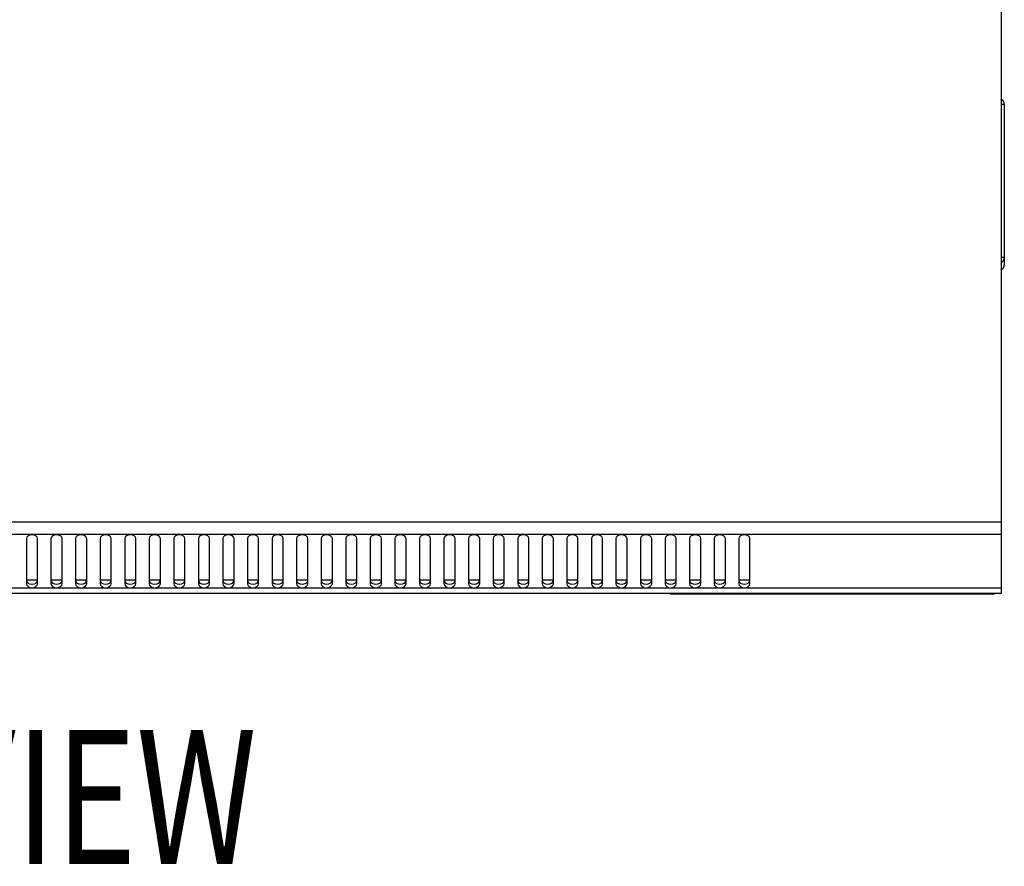
# Model space of a CAD drawing. Extents: x 0 to 199, y 0 to 124.
# Drawn here: x 53 to 64, y 84 to 94 of the extents above; entities that cross this region are included whole.
import ezdxf
from ezdxf.enums import TextEntityAlignment as Align

# ---------------------------------------------------------------- set-up
doc = ezdxf.new("R2010")
doc.units = 0
doc.header["$LTSCALE"] = 0.5
doc.layers.get('0').update_dxf_attribs({"linetype": 'CONTINUOUS'})
doc.layers.add('TEXT', color=7, linetype='CONTINUOUS')
doc.styles.add('TXT', font='TXT.shx', dxfattribs={"width": 0.75})

msp = doc.modelspace()

# ---------------------------------------------------------------- linework, layer by layer
at = {"color": 7, "linetype": 'CONTINUOUS'}
for p, q in [((63.896, 104.821), (63.896, 88.081)), ((63.896, 92.761), (63.933, 92.761)), ((63.933, 92.761), (63.933, 91.046)), ((63.896, 91.046), (63.933, 91.046)), ((63.933, 91.046), (63.933, 90.963)), ((63.896, 88.081), (40.274, 88.081)), ((63.896, 88.081), (63.896, 87.94)), ((63.896, 87.94), (40.274, 87.94)), ((52.985, 87.895), (52.985, 87.389)), ((53.11, 87.389), (53.11, 87.895)), ((53.26, 87.895), (53.26, 87.389)), ((53.385, 87.389), (53.385, 87.895)), ((53.535, 87.895), (53.535, 87.389)), ((53.66, 87.389), (53.66, 87.895)), ((53.81, 87.895), (53.81, 87.389)), ((53.935, 87.389), (53.935, 87.895)), ((54.085, 87.895), (54.085, 87.389)), ((54.21, 87.389), (54.21, 87.895)), ((54.36, 87.895), (54.36, 87.389)), ((54.485, 87.389), (54.485, 87.895)), ((54.635, 87.895), (54.635, 87.389)), ((54.76, 87.389), (54.76, 87.895)), ((54.91, 87.895), (54.91, 87.389)), ((55.035, 87.389), (55.035, 87.895)), ((55.185, 87.895), (55.185, 87.389)), ((55.31, 87.389), (55.31, 87.895)), ((55.46, 87.895), (55.46, 87.389)), ((55.585, 87.389), (55.585, 87.895)), ((55.735, 87.895), (55.735, 87.389)), ((55.86, 87.389), (55.86, 87.895)), ((56.01, 87.895), (56.01, 87.389)), ((56.135, 87.389), (56.135, 87.895)), ((56.285, 87.895), (56.285, 87.389)), ((56.41, 87.389), (56.41, 87.895)), ((56.56, 87.895), (56.56, 87.389)), ((56.685, 87.389), (56.685, 87.895)), ((56.835, 87.895), (56.835, 87.389)), ((56.96, 87.389), (56.96, 87.895)), ((57.11, 87.895), (57.11, 87.389)), ((57.235, 87.389), (57.235, 87.895)), ((57.385, 87.895), (57.385, 87.389)), ((57.51, 87.389), (57.51, 87.895)), ((57.66, 87.895), (57.66, 87.389)), ((57.785, 87.389), (57.785, 87.895)), ((57.935, 87.895), (57.935, 87.389)), ((58.06, 87.389), (58.06, 87.895)), ((58.21, 87.895), (58.21, 87.389)), ((58.335, 87.389), (58.335, 87.895)), ((58.485, 87.895), (58.485, 87.389)), ((58.61, 87.389), (58.61, 87.895)), ((58.76, 87.895), (58.76, 87.389)), ((58.885, 87.389), (58.885, 87.895)), ((59.035, 87.895), (59.035, 87.389)), ((59.16, 87.389), (59.16, 87.895)), ((59.31, 87.895), (59.31, 87.389)), ((59.435, 87.389), (59.435, 87.895)), ((59.585, 87.895), (59.585, 87.389)), ((59.71, 87.389), (59.71, 87.895)), ((59.86, 87.895), (59.86, 87.389)), ((59.985, 87.389), (59.985, 87.895)), ((60.135, 87.895), (60.135, 87.389)), ((60.26, 87.389), (60.26, 87.895)), ((60.41, 87.895), (60.41, 87.389)), ((60.535, 87.389), (60.535, 87.895)), ((60.685, 87.895), (60.685, 87.389)), ((60.81, 87.389), (60.81, 87.895)), ((60.96, 87.895), (60.96, 87.389)), ((61.085, 87.389), (61.085, 87.895)), ((63.896, 87.94), (63.896, 87.34)), ((53.11, 87.431), (52.985, 87.431)), ((53.385, 87.431), (53.26, 87.431)), ((53.66, 87.431), (53.535, 87.431)), ((53.935, 87.431), (53.81, 87.431)), ((54.21, 87.431), (54.085, 87.431)), ((54.485, 87.431), (54.36, 87.431)), ((54.76, 87.431), (54.635, 87.431)), ((55.035, 87.431), (54.91, 87.431)), ((55.31, 87.431), (55.185, 87.431)), ((55.585, 87.431), (55.46, 87.431)), ((55.86, 87.431), (55.735, 87.431)), ((56.135, 87.431), (56.01, 87.431)), ((56.41, 87.431), (56.285, 87.431)), ((56.685, 87.431), (56.56, 87.431)), ((56.96, 87.431), (56.835, 87.431)), ((57.235, 87.431), (57.11, 87.431)), ((57.51, 87.431), (57.385, 87.431)), ((57.785, 87.431), (57.66, 87.431)), ((58.06, 87.431), (57.935, 87.431)), ((58.335, 87.431), (58.21, 87.431)), ((58.61, 87.431), (58.485, 87.431)), ((58.885, 87.431), (58.76, 87.431)), ((59.16, 87.431), (59.035, 87.431)), ((59.435, 87.431), (59.31, 87.431)), ((59.71, 87.431), (59.585, 87.431)), ((59.985, 87.431), (59.86, 87.431)), ((60.26, 87.431), (60.135, 87.431)), ((60.535, 87.431), (60.41, 87.431)), ((60.81, 87.431), (60.685, 87.431)), ((61.085, 87.431), (60.96, 87.431)), ((63.896, 87.34), (40.274, 87.34)), ((63.896, 87.34), (63.896, 87.281)), ((63.896, 87.281), (40.274, 87.281)), ((60.196, 87.274), (60.196, 87.281)), ((63.796, 87.274), (60.196, 87.274)), ((63.796, 87.274), (63.796, 87.281))]:
    msp.add_line(p, q, dxfattribs=at)
at = {"color": 7, "linetype": 'CONTINUOUS', "flags": 128}
for points in [[(53.11, 87.895), (53.105, 87.911), (53.091, 87.926), (53.071, 87.935), (53.047, 87.939), (53.023, 87.935), (53.003, 87.926), (52.989, 87.911), (52.985, 87.895)], [(53.385, 87.895), (53.38, 87.911), (53.366, 87.926), (53.346, 87.935), (53.322, 87.939), (53.298, 87.935), (53.278, 87.926), (53.264, 87.911), (53.26, 87.895)], [(53.66, 87.895), (53.655, 87.911), (53.641, 87.926), (53.621, 87.935), (53.597, 87.939), (53.573, 87.935), (53.553, 87.926), (53.539, 87.911), (53.535, 87.895)], [(53.935, 87.895), (53.93, 87.911), (53.916, 87.926), (53.896, 87.935), (53.872, 87.939), (53.848, 87.935), (53.828, 87.926), (53.814, 87.911), (53.81, 87.895)], [(54.21, 87.895), (54.205, 87.911), (54.191, 87.926), (54.171, 87.935), (54.147, 87.939), (54.123, 87.935), (54.103, 87.926), (54.089, 87.911), (54.085, 87.895)], [(54.485, 87.895), (54.48, 87.911), (54.466, 87.926), (54.446, 87.935), (54.422, 87.939), (54.398, 87.935), (54.378, 87.926), (54.364, 87.911), (54.36, 87.895)], [(54.76, 87.895), (54.755, 87.911), (54.741, 87.926), (54.721, 87.935), (54.697, 87.939), (54.673, 87.935), (54.653, 87.926), (54.639, 87.911), (54.635, 87.895)], [(55.035, 87.895), (55.03, 87.911), (55.016, 87.926), (54.996, 87.935), (54.972, 87.939), (54.948, 87.935), (54.928, 87.926), (54.914, 87.911), (54.91, 87.895)], [(55.31, 87.895), (55.305, 87.911), (55.291, 87.926), (55.271, 87.935), (55.247, 87.939), (55.223, 87.935), (55.203, 87.926), (55.189, 87.911), (55.185, 87.895)], [(55.585, 87.895), (55.58, 87.911), (55.566, 87.926), (55.546, 87.935), (55.522, 87.939), (55.498, 87.935), (55.478, 87.926), (55.464, 87.911), (55.46, 87.895)], [(55.86, 87.895), (55.855, 87.911), (55.841, 87.926), (55.821, 87.935), (55.797, 87.939), (55.773, 87.935), (55.753, 87.926), (55.739, 87.911), (55.735, 87.895)], [(56.135, 87.895), (56.13, 87.911), (56.116, 87.926), (56.096, 87.935), (56.072, 87.939), (56.048, 87.935), (56.028, 87.926), (56.014, 87.911), (56.01, 87.895)], [(56.41, 87.895), (56.405, 87.911), (56.391, 87.926), (56.371, 87.935), (56.347, 87.939), (56.323, 87.935), (56.303, 87.926), (56.289, 87.911), (56.285, 87.895)], [(56.685, 87.895), (56.68, 87.911), (56.666, 87.926), (56.646, 87.935), (56.622, 87.939), (56.598, 87.935), (56.578, 87.926), (56.564, 87.911), (56.56, 87.895)], [(56.96, 87.895), (56.955, 87.911), (56.941, 87.926), (56.921, 87.935), (56.897, 87.939), (56.873, 87.935), (56.853, 87.926), (56.839, 87.911), (56.835, 87.895)], [(57.235, 87.895), (57.23, 87.911), (57.216, 87.926), (57.196, 87.935), (57.172, 87.939), (57.148, 87.935), (57.128, 87.926), (57.114, 87.911), (57.11, 87.895)], [(57.51, 87.895), (57.505, 87.911), (57.491, 87.926), (57.471, 87.935), (57.447, 87.939), (57.423, 87.935), (57.403, 87.926), (57.389, 87.911), (57.385, 87.895)], [(57.785, 87.895), (57.78, 87.911), (57.766, 87.926), (57.746, 87.935), (57.722, 87.939), (57.698, 87.935), (57.678, 87.926), (57.664, 87.911), (57.66, 87.895)], [(58.06, 87.895), (58.055, 87.911), (58.041, 87.926), (58.021, 87.935), (57.997, 87.939), (57.973, 87.935), (57.953, 87.926), (57.939, 87.911), (57.935, 87.895)], [(58.335, 87.895), (58.33, 87.911), (58.316, 87.926), (58.296, 87.935), (58.272, 87.939), (58.248, 87.935), (58.228, 87.926), (58.214, 87.911), (58.21, 87.895)], [(58.61, 87.895), (58.605, 87.911), (58.591, 87.926), (58.571, 87.935), (58.547, 87.939), (58.523, 87.935), (58.503, 87.926), (58.489, 87.911), (58.485, 87.895)], [(58.885, 87.895), (58.88, 87.911), (58.866, 87.926), (58.846, 87.935), (58.822, 87.939), (58.798, 87.935), (58.778, 87.926), (58.764, 87.911), (58.76, 87.895)], [(59.16, 87.895), (59.155, 87.911), (59.141, 87.926), (59.121, 87.935), (59.097, 87.939), (59.073, 87.935), (59.053, 87.926), (59.039, 87.911), (59.035, 87.895)], [(59.435, 87.895), (59.43, 87.911), (59.416, 87.926), (59.396, 87.935), (59.372, 87.939), (59.348, 87.935), (59.328, 87.926), (59.314, 87.911), (59.31, 87.895)], [(59.71, 87.895), (59.705, 87.911), (59.691, 87.926), (59.671, 87.935), (59.647, 87.939), (59.623, 87.935), (59.603, 87.926), (59.589, 87.911), (59.585, 87.895)], [(59.985, 87.895), (59.98, 87.911), (59.966, 87.926), (59.946, 87.935), (59.922, 87.939), (59.898, 87.935), (59.878, 87.926), (59.864, 87.911), (59.86, 87.895)], [(60.26, 87.895), (60.255, 87.911), (60.241, 87.926), (60.221, 87.935), (60.197, 87.939), (60.173, 87.935), (60.153, 87.926), (60.139, 87.911), (60.135, 87.895)], [(60.535, 87.895), (60.53, 87.911), (60.516, 87.926), (60.496, 87.935), (60.472, 87.939), (60.448, 87.935), (60.428, 87.926), (60.414, 87.911), (60.41, 87.895)], [(60.81, 87.895), (60.805, 87.911), (60.791, 87.926), (60.771, 87.935), (60.747, 87.939), (60.723, 87.935), (60.703, 87.926), (60.689, 87.911), (60.685, 87.895)], [(61.085, 87.895), (61.08, 87.911), (61.066, 87.926), (61.046, 87.935), (61.022, 87.939), (60.998, 87.935), (60.978, 87.926), (60.964, 87.911), (60.96, 87.895)], [(52.985, 87.428), (52.989, 87.411), (53.003, 87.397), (53.023, 87.387), (53.047, 87.384), (53.071, 87.387), (53.091, 87.397), (53.105, 87.411), (53.11, 87.428)], [(53.26, 87.428), (53.264, 87.411), (53.278, 87.397), (53.298, 87.387), (53.322, 87.384), (53.346, 87.387), (53.366, 87.397), (53.38, 87.411), (53.385, 87.428)], [(53.535, 87.428), (53.539, 87.411), (53.553, 87.397), (53.573, 87.387), (53.597, 87.384), (53.621, 87.387), (53.641, 87.397), (53.655, 87.411), (53.66, 87.428)], [(53.81, 87.428), (53.814, 87.411), (53.828, 87.397), (53.848, 87.387), (53.872, 87.384), (53.896, 87.387), (53.916, 87.397), (53.93, 87.411), (53.935, 87.428)], [(54.085, 87.428), (54.089, 87.411), (54.103, 87.397), (54.123, 87.387), (54.147, 87.384), (54.171, 87.387), (54.191, 87.397), (54.205, 87.411), (54.21, 87.428)], [(54.36, 87.428), (54.364, 87.411), (54.378, 87.397), (54.398, 87.387), (54.422, 87.384), (54.446, 87.387), (54.466, 87.397), (54.48, 87.411), (54.485, 87.428)], [(54.635, 87.428), (54.639, 87.411), (54.653, 87.397), (54.673, 87.387), (54.697, 87.384), (54.721, 87.387), (54.741, 87.397), (54.755, 87.411), (54.76, 87.428)], [(54.91, 87.428), (54.914, 87.411), (54.928, 87.397), (54.948, 87.387), (54.972, 87.384), (54.996, 87.387), (55.016, 87.397), (55.03, 87.411), (55.035, 87.428)], [(55.185, 87.428), (55.189, 87.411), (55.203, 87.397), (55.223, 87.387), (55.247, 87.384), (55.271, 87.387), (55.291, 87.397), (55.305, 87.411), (55.31, 87.428)], [(55.46, 87.428), (55.464, 87.411), (55.478, 87.397), (55.498, 87.387), (55.522, 87.384), (55.546, 87.387), (55.566, 87.397), (55.58, 87.411), (55.585, 87.428)], [(55.735, 87.428), (55.739, 87.411), (55.753, 87.397), (55.773, 87.387), (55.797, 87.384), (55.821, 87.387), (55.841, 87.397), (55.855, 87.411), (55.86, 87.428)], [(56.01, 87.428), (56.014, 87.411), (56.028, 87.397), (56.048, 87.387), (56.072, 87.384), (56.096, 87.387), (56.116, 87.397), (56.13, 87.411), (56.135, 87.428)], [(56.285, 87.428), (56.289, 87.411), (56.303, 87.397), (56.323, 87.387), (56.347, 87.384), (56.371, 87.387), (56.391, 87.397), (56.405, 87.411), (56.41, 87.428)], [(56.56, 87.428), (56.564, 87.411), (56.578, 87.397), (56.598, 87.387), (56.622, 87.384), (56.646, 87.387), (56.666, 87.397), (56.68, 87.411), (56.685, 87.428)], [(56.835, 87.428), (56.839, 87.411), (56.853, 87.397), (56.873, 87.387), (56.897, 87.384), (56.921, 87.387), (56.941, 87.397), (56.955, 87.411), (56.96, 87.428)], [(57.11, 87.428), (57.114, 87.411), (57.128, 87.397), (57.148, 87.387), (57.172, 87.384), (57.196, 87.387), (57.216, 87.397), (57.23, 87.411), (57.235, 87.428)], [(57.385, 87.428), (57.389, 87.411), (57.403, 87.397), (57.423, 87.387), (57.447, 87.384), (57.471, 87.387), (57.491, 87.397), (57.505, 87.411), (57.51, 87.428)], [(57.66, 87.428), (57.664, 87.411), (57.678, 87.397), (57.698, 87.387), (57.722, 87.384), (57.746, 87.387), (57.766, 87.397), (57.78, 87.411), (57.785, 87.428)], [(57.935, 87.428), (57.939, 87.411), (57.953, 87.397), (57.973, 87.387), (57.997, 87.384), (58.021, 87.387), (58.041, 87.397), (58.055, 87.411), (58.06, 87.428)], [(58.21, 87.428), (58.214, 87.411), (58.228, 87.397), (58.248, 87.387), (58.272, 87.384), (58.296, 87.387), (58.316, 87.397), (58.33, 87.411), (58.335, 87.428)], [(58.485, 87.428), (58.489, 87.411), (58.503, 87.397), (58.523, 87.387), (58.547, 87.384), (58.571, 87.387), (58.591, 87.397), (58.605, 87.411), (58.61, 87.428)], [(58.76, 87.428), (58.764, 87.411), (58.778, 87.397), (58.798, 87.387), (58.822, 87.384), (58.846, 87.387), (58.866, 87.397), (58.88, 87.411), (58.885, 87.428)], [(59.035, 87.428), (59.039, 87.411), (59.053, 87.397), (59.073, 87.387), (59.097, 87.384), (59.121, 87.387), (59.141, 87.397), (59.155, 87.411), (59.16, 87.428)], [(59.31, 87.428), (59.314, 87.411), (59.328, 87.397), (59.348, 87.387), (59.372, 87.384), (59.396, 87.387), (59.416, 87.397), (59.43, 87.411), (59.435, 87.428)], [(59.585, 87.428), (59.589, 87.411), (59.603, 87.397), (59.623, 87.387), (59.647, 87.384), (59.671, 87.387), (59.691, 87.397), (59.705, 87.411), (59.71, 87.428)], [(59.86, 87.428), (59.864, 87.411), (59.878, 87.397), (59.898, 87.387), (59.922, 87.384), (59.946, 87.387), (59.966, 87.397), (59.98, 87.411), (59.985, 87.428)], [(60.135, 87.428), (60.139, 87.411), (60.153, 87.397), (60.173, 87.387), (60.197, 87.384), (60.221, 87.387), (60.241, 87.397), (60.255, 87.411), (60.26, 87.428)], [(60.41, 87.428), (60.414, 87.411), (60.428, 87.397), (60.448, 87.387), (60.472, 87.384), (60.496, 87.387), (60.516, 87.397), (60.53, 87.411), (60.535, 87.428)], [(60.685, 87.428), (60.689, 87.411), (60.703, 87.397), (60.723, 87.387), (60.747, 87.384), (60.771, 87.387), (60.791, 87.397), (60.805, 87.411), (60.81, 87.428)], [(60.96, 87.428), (60.964, 87.411), (60.978, 87.397), (60.998, 87.387), (61.022, 87.384), (61.046, 87.387), (61.066, 87.397), (61.08, 87.411), (61.085, 87.428)], [(52.985, 87.389), (52.989, 87.372), (53.003, 87.358), (53.023, 87.348), (53.047, 87.345), (53.071, 87.348), (53.091, 87.358), (53.105, 87.372), (53.11, 87.389)], [(53.26, 87.389), (53.264, 87.372), (53.278, 87.358), (53.298, 87.348), (53.322, 87.345), (53.346, 87.348), (53.366, 87.358), (53.38, 87.372), (53.385, 87.389)], [(53.535, 87.389), (53.539, 87.372), (53.553, 87.358), (53.573, 87.348), (53.597, 87.345), (53.621, 87.348), (53.641, 87.358), (53.655, 87.372), (53.66, 87.389)], [(53.81, 87.389), (53.814, 87.372), (53.828, 87.358), (53.848, 87.348), (53.872, 87.345), (53.896, 87.348), (53.916, 87.358), (53.93, 87.372), (53.935, 87.389)], [(54.085, 87.389), (54.089, 87.372), (54.103, 87.358), (54.123, 87.348), (54.147, 87.345), (54.171, 87.348), (54.191, 87.358), (54.205, 87.372), (54.21, 87.389)], [(54.36, 87.389), (54.364, 87.372), (54.378, 87.358), (54.398, 87.348), (54.422, 87.345), (54.446, 87.348), (54.466, 87.358), (54.48, 87.372), (54.485, 87.389)], [(54.635, 87.389), (54.639, 87.372), (54.653, 87.358), (54.673, 87.348), (54.697, 87.345), (54.721, 87.348), (54.741, 87.358), (54.755, 87.372), (54.76, 87.389)], [(54.91, 87.389), (54.914, 87.372), (54.928, 87.358), (54.948, 87.348), (54.972, 87.345), (54.996, 87.348), (55.016, 87.358), (55.03, 87.372), (55.035, 87.389)], [(55.185, 87.389), (55.189, 87.372), (55.203, 87.358), (55.223, 87.348), (55.247, 87.345), (55.271, 87.348), (55.291, 87.358), (55.305, 87.372), (55.31, 87.389)], [(55.46, 87.389), (55.464, 87.372), (55.478, 87.358), (55.498, 87.348), (55.522, 87.345), (55.546, 87.348), (55.566, 87.358), (55.58, 87.372), (55.585, 87.389)], [(55.735, 87.389), (55.739, 87.372), (55.753, 87.358), (55.773, 87.348), (55.797, 87.345), (55.821, 87.348), (55.841, 87.358), (55.855, 87.372), (55.86, 87.389)], [(56.01, 87.389), (56.014, 87.372), (56.028, 87.358), (56.048, 87.348), (56.072, 87.345), (56.096, 87.348), (56.116, 87.358), (56.13, 87.372), (56.135, 87.389)], [(56.285, 87.389), (56.289, 87.372), (56.303, 87.358), (56.323, 87.348), (56.347, 87.345), (56.371, 87.348), (56.391, 87.358), (56.405, 87.372), (56.41, 87.389)], [(56.56, 87.389), (56.564, 87.372), (56.578, 87.358), (56.598, 87.348), (56.622, 87.345), (56.646, 87.348), (56.666, 87.358), (56.68, 87.372), (56.685, 87.389)], [(56.835, 87.389), (56.839, 87.372), (56.853, 87.358), (56.873, 87.348), (56.897, 87.345), (56.921, 87.348), (56.941, 87.358), (56.955, 87.372), (56.96, 87.389)], [(57.11, 87.389), (57.114, 87.372), (57.128, 87.358), (57.148, 87.348), (57.172, 87.345), (57.196, 87.348), (57.216, 87.358), (57.23, 87.372), (57.235, 87.389)], [(57.385, 87.389), (57.389, 87.372), (57.403, 87.358), (57.423, 87.348), (57.447, 87.345), (57.471, 87.348), (57.491, 87.358), (57.505, 87.372), (57.51, 87.389)], [(57.66, 87.389), (57.664, 87.372), (57.678, 87.358), (57.698, 87.348), (57.722, 87.345), (57.746, 87.348), (57.766, 87.358), (57.78, 87.372), (57.785, 87.389)], [(57.935, 87.389), (57.939, 87.372), (57.953, 87.358), (57.973, 87.348), (57.997, 87.345), (58.021, 87.348), (58.041, 87.358), (58.055, 87.372), (58.06, 87.389)], [(58.21, 87.389), (58.214, 87.372), (58.228, 87.358), (58.248, 87.348), (58.272, 87.345), (58.296, 87.348), (58.316, 87.358), (58.33, 87.372), (58.335, 87.389)], [(58.485, 87.389), (58.489, 87.372), (58.503, 87.358), (58.523, 87.348), (58.547, 87.345), (58.571, 87.348), (58.591, 87.358), (58.605, 87.372), (58.61, 87.389)], [(58.76, 87.389), (58.764, 87.372), (58.778, 87.358), (58.798, 87.348), (58.822, 87.345), (58.846, 87.348), (58.866, 87.358), (58.88, 87.372), (58.885, 87.389)], [(59.035, 87.389), (59.039, 87.372), (59.053, 87.358), (59.073, 87.348), (59.097, 87.345), (59.121, 87.348), (59.141, 87.358), (59.155, 87.372), (59.16, 87.389)], [(59.31, 87.389), (59.314, 87.372), (59.328, 87.358), (59.348, 87.348), (59.372, 87.345), (59.396, 87.348), (59.416, 87.358), (59.43, 87.372), (59.435, 87.389)], [(59.585, 87.389), (59.589, 87.372), (59.603, 87.358), (59.623, 87.348), (59.647, 87.345), (59.671, 87.348), (59.691, 87.358), (59.705, 87.372), (59.71, 87.389)], [(59.86, 87.389), (59.864, 87.372), (59.878, 87.358), (59.898, 87.348), (59.922, 87.345), (59.946, 87.348), (59.966, 87.358), (59.98, 87.372), (59.985, 87.389)], [(60.135, 87.389), (60.139, 87.372), (60.153, 87.358), (60.173, 87.348), (60.197, 87.345), (60.221, 87.348), (60.241, 87.358), (60.255, 87.372), (60.26, 87.389)], [(60.41, 87.389), (60.414, 87.372), (60.428, 87.358), (60.448, 87.348), (60.472, 87.345), (60.496, 87.348), (60.516, 87.358), (60.53, 87.372), (60.535, 87.389)], [(60.685, 87.389), (60.689, 87.372), (60.703, 87.358), (60.723, 87.348), (60.747, 87.345), (60.771, 87.348), (60.791, 87.358), (60.805, 87.372), (60.81, 87.389)], [(60.96, 87.389), (60.964, 87.372), (60.978, 87.358), (60.998, 87.348), (61.022, 87.345), (61.046, 87.348), (61.066, 87.358), (61.08, 87.372), (61.085, 87.389)], [(63.796, 87.274), (63.815, 87.276), (63.832, 87.281)]]:
    msp.add_lwpolyline(points, dxfattribs=at)
at = {"color": 7, "linetype": 'CONTINUOUS'}
for centre, radius, start, end in [((63.871, 92.761), 0.062, 360, 66.5289), ((63.872, 91.046), 0.0612, 292.9673, 359.8036), ((63.871, 90.963), 0.062, 293.4711, 0), ((63.872, 90.963), 0.0612, 292.9673, 359.8036)]:
    msp.add_arc(centre, radius, start, end, dxfattribs=at)

# ---------------------------------------------------------------- texts
at = {"layer": 'TEXT', "style": 'TXT', "width": 0.75}
msp.add_text('TOP VIEW', height=1.5, dxfattribs=at).set_placement((52.085, 84.251), align=Align.CENTER)

doc.saveas('drawing.dxf')
